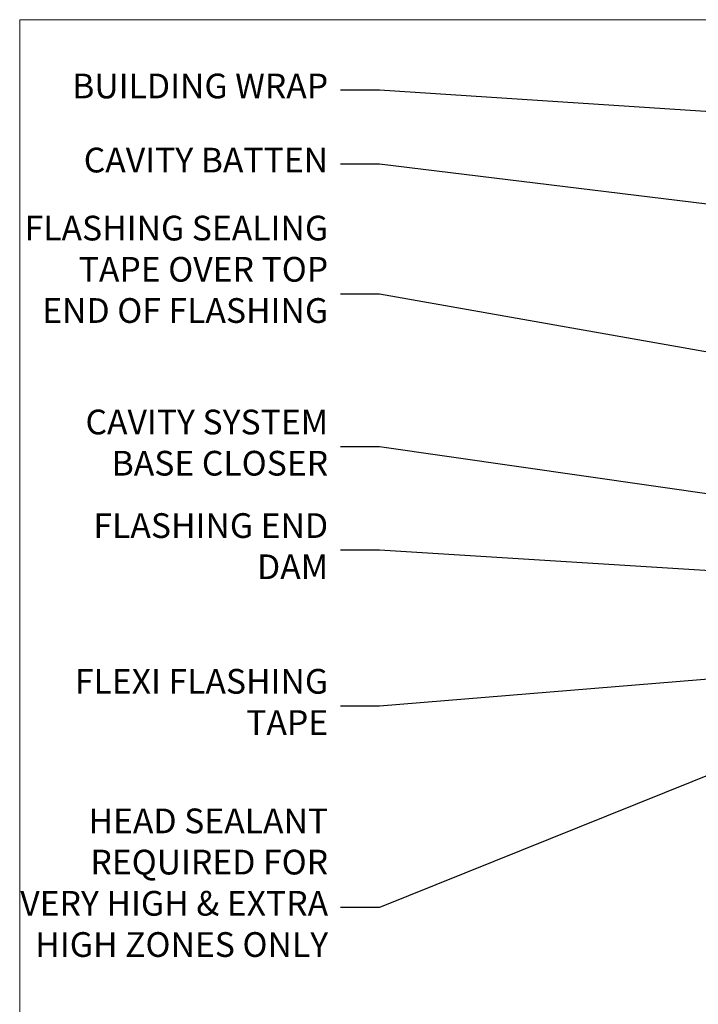
# Model space of a CAD drawing. Units: millimetres. Extents: x 1413 to 9766, y 840 to 2193.
# Drawn here: x 3813 to 3923, y 1583 to 1742 of the extents above; entities that cross this region are included whole.
import ezdxf
from ezdxf import colors
from ezdxf.entities.mleader import LeaderData, LeaderLine
from ezdxf.math import Vec2, Vec3

# ---------------------------------------------------------------- set-up
doc = ezdxf.new("R2010")
doc.units = ezdxf.units.MM
doc.layers.add('Aluminium Systems Ltd Joinery Detail', color=7, linetype='Continuous')
doc.layers.add('Aluminium Systems Ltd Notes', color=7, linetype='Continuous')
doc.layers.add('No Print', color=7, linetype='Continuous', plot=False)
doc.styles.get("Standard").update_dxf_attribs({"font": 'arial.ttf'})

# ---------------------------------------------------------------- blocks, each defined once
blk = doc.blocks.new('_Open90')
at = {"color": 0, "linetype": 'ByBlock', "lineweight": -2}
for p, q in [((-0.5, 0.5), (0, 0)), ((0, 0), (-2.439666651745029, 0)), ((0, 0), (-0.5, -0.5))]:
    blk.add_line(p, q, dxfattribs=at)
blk = doc.blocks.new('Page Layout')
at = {"layer": 'Aluminium Systems Ltd Joinery Detail', "color": 8, "lineweight": 5}
blk.add_lwpolyline([(0, 694.6394637946069), (0, 0), (553.0825377109722, 0), (553.0825377109722, 694.6394637946069)], close=True, dxfattribs=at)
blk = doc.blocks.new('Page Layout Group')
at = {"layer": 'No Print'}
blk.add_blockref('Page Layout', (2400, 0), dxfattribs=at)
blk = doc.blocks.new('Stucco Recessed CC Head Text ThermaColour')
at = {"layer": 'Aluminium Systems Ltd Notes', "color": 3, "lineweight": 5, "ltscale": 0.12}
ml = blk.add_multileader_mtext('Standard', dxfattribs=at)
ml.set_content('BUILDING WRAP', color=3)
ml.set_leader_properties(color=8)
ml.set_arrow_properties(name='OPEN90')
ml.build(insert=Vec2(0, 0))
ml.multileader.update_dxf_attribs({"text_left_attachment_type": 2, "text_right_attachment_type": 2})
ctx = ml.context
ctx.base_point, ctx.plane_origin = Vec3(-19.59863418882188, 85.64503527729994), Vec3(149.0572424654803, 18.56357540937734)
ctx.left_attachment, ctx.right_attachment, ctx.text_align_type = 2, 2, 2
notes = []
notes.append((ctx, [(0, (1, 1, 0), (34.75009761024842, 85.64503527729994), (-1, 0), 6.291433026901132, [(0, [(155.2030876614384, 77.67931515347027)], 0, [])])]))
ctx.mtext.insert, ctx.mtext.width, ctx.mtext.alignment, ctx.mtext.line_spacing_style, ctx.mtext.flow_direction = Vec3(26.45866458334729, 88.311701943966), 49.87981264959171, 3, 2, 5
ml = blk.add_multileader_mtext('Standard', dxfattribs=at)
ml.set_content('CAVITY BATTEN', color=3)
ml.set_leader_properties(color=8)
ml.set_arrow_properties(name='OPEN90')
ml.build(insert=Vec2(0, 0))
ml.multileader.update_dxf_attribs({"text_left_attachment_type": 2, "text_right_attachment_type": 2})
ctx = ml.context
ctx.base_point, ctx.plane_origin = Vec3(-18.58362736753947, 73.65775973581094), Vec3(123.9017671891871, 40.47184131620361)
ctx.left_attachment, ctx.right_attachment, ctx.text_align_type = 2, 2, 2
notes.append((ctx, [(0, (1, 1, 0), (34.75009761024842, 73.65775973581094), (-1, 0), 6.291433026901128, [(0, [(142.7170193569156, 60.43175682415949)], 0, [])])]))
ctx.mtext.insert, ctx.mtext.width, ctx.mtext.alignment, ctx.mtext.line_spacing_style, ctx.mtext.flow_direction = Vec3(26.45866458334729, 76.324426402477), 49.87981264959171, 3, 2, 5
ml = blk.add_multileader_mtext('Standard', dxfattribs=at)
ml.set_content('FLASHING SEALING\\PTAPE OVER TOP\\PEND OF FLASHING', color=3)
ml.set_leader_properties(color=8)
ml.set_arrow_properties(name='OPEN90')
ml.build(insert=Vec2(0, 0))
ml.multileader.update_dxf_attribs({"text_left_attachment_type": 2, "text_right_attachment_type": 2})
ctx = ml.context
ctx.base_point, ctx.plane_origin = Vec3(-25.35852504830369, 52.65486328807219), Vec3(123.9017671891871, 2.416923698418941)
ctx.left_attachment, ctx.right_attachment, ctx.text_align_type = 2, 2, 2
notes.append((ctx, [(0, (1, 1, 0), (34.75009761024819, 52.65486328807219), (-1, 0), 6.291433026901128, [(0, [(153.6016876589257, 31.61195870121901)], 0, [])])]))
ctx.mtext.insert, ctx.mtext.width, ctx.mtext.alignment, ctx.mtext.line_spacing_style, ctx.mtext.flow_direction = Vec3(26.45866458334706, 65.32152995473825), 49.87981264959149, 3, 2, 5
ml = blk.add_multileader_mtext('Standard', dxfattribs=at)
ml.set_content('CAVITY SYSTEM BASE CLOSER', color=3)
ml.set_leader_properties(color=8)
ml.set_arrow_properties(name='OPEN90')
ml.build(insert=Vec2(0, 0))
ml.multileader.update_dxf_attribs({"text_left_attachment_type": 2, "text_right_attachment_type": 2})
ctx = ml.context
ctx.base_point, ctx.plane_origin = Vec3(-19.55224946849446, 27.95656983644494), Vec3(71.34790319290357, -89.21982035640667)
ctx.left_attachment, ctx.right_attachment, ctx.text_align_type = 2, 2, 2
notes.append((ctx, [(0, (1, 1, 0), (34.75009761024842, 27.95656983644494), (-1, 0), 6.291433026901132, [(0, [(144.7864909843223, 12.16664784986187)], 0, [])])]))
ctx.mtext.insert, ctx.mtext.width, ctx.mtext.alignment, ctx.mtext.line_spacing_style, ctx.mtext.flow_direction = Vec3(26.45866458334729, 33.95656983644494), 49.87981264959171, 3, 2, 5
ml = blk.add_multileader_mtext('Standard', dxfattribs=at)
ml.set_content('FLASHING END DAM', color=3)
ml.set_leader_properties(color=8)
ml.set_arrow_properties(name='OPEN90')
ml.build(insert=Vec2(0, 0))
ml.multileader.update_dxf_attribs({"text_left_attachment_type": 2, "text_right_attachment_type": 2})
ctx = ml.context
ctx.base_point, ctx.plane_origin = Vec3(-16.08158098281938, 11.20334722318421), Vec3(88.36709967903437, -109.598194677551)
ctx.left_attachment, ctx.right_attachment, ctx.text_align_type = 2, 2, 2
notes.append((ctx, [(0, (1, 1, 0), (34.75009761024819, 11.20334722318421), (-1, 0), 6.291433026901132, [(0, [(137.8879273669619, 4.78077204391866)], 0, [])])]))
ctx.mtext.insert, ctx.mtext.width, ctx.mtext.alignment, ctx.mtext.line_spacing_style, ctx.mtext.flow_direction = Vec3(26.45866458334706, 17.20334722318421), 49.87981264959126, 3, 2, 5
ml = blk.add_multileader_mtext('Standard', dxfattribs=at)
ml.set_content('FLEXI FLASHING TAPE', color=3)
ml.set_leader_properties(color=8)
ml.set_arrow_properties(name='OPEN90')
ml.build(insert=Vec2(0, 0))
ml.multileader.update_dxf_attribs({"text_left_attachment_type": 2, "text_right_attachment_type": 2})
ctx = ml.context
ctx.base_point, ctx.plane_origin = Vec3(-19.75961645348764, -13.98938181127687), Vec3(223.2167566211148, -104.1190196932157)
ctx.left_attachment, ctx.right_attachment, ctx.text_align_type = 2, 2, 2
notes.append((ctx, [(1, (1, 1, 0), (34.75009761024842, -13.98938181127687), (-1, 0), 6.291433026901132, [(0, [(155.7919281500746, -4.111906661221838)], 0, [])])]))
ctx.mtext.insert, ctx.mtext.width, ctx.mtext.alignment, ctx.mtext.line_spacing_style, ctx.mtext.flow_direction = Vec3(26.45866458334729, -7.989381811276871), 49.87981264959171, 3, 2, 5
ml = blk.add_multileader_mtext('Standard', dxfattribs=at)
ml.set_content('HEAD SEALANT REQUIRED FOR VERY HIGH & EXTRA HIGH ZONES ONLY', color=3)
ml.set_leader_properties(color=8)
ml.set_arrow_properties(name='OPEN90')
ml.build(insert=Vec2(0, 0))
ml.multileader.update_dxf_attribs({"text_left_attachment_type": 2, "text_right_attachment_type": 2})
ctx = ml.context
ctx.base_point, ctx.plane_origin = Vec3(-17.8742139978262, -46.56636085316222), Vec3(117.2002613083138, -124.9498993299194)
ctx.left_attachment, ctx.right_attachment, ctx.text_align_type = 2, 2, 2
notes.append((ctx, [(0, (1, 1, 0), (34.75009761024819, -46.56636085316222), (-1, 0), 6.291433026901132, [(0, [(104.0939682190261, -18.62958466952205)], 0, [])])]))
ctx.mtext.insert, ctx.mtext.width, ctx.mtext.alignment, ctx.mtext.line_spacing_style, ctx.mtext.flow_direction = Vec3(26.45866458334706, -30.56636085316222), 49.87981264959149, 3, 2, 5
for ctx, leaders in notes:
    for number, flags, end, landing, length, lines in leaders:
        leader = LeaderData()
        leader.index, (leader.has_last_leader_line, leader.has_dogleg_vector, leader.attachment_direction) = number, flags
        leader.last_leader_point, leader.dogleg_vector, leader.dogleg_length = Vec3(end), Vec3(landing), length
        for number, points, colour, breaks in lines:
            line = LeaderLine()
            line.index, line.vertices, line.color, line.breaks = number, Vec3.list(points), colors.encode_raw_color(colour), breaks
            leader.lines.append(line)
        ctx.leaders.append(leader)

msp = doc.modelspace()

# ---------------------------------------------------------------- block references
at = {"layer": 'Aluminium Systems Ltd Joinery Detail'}
msp.add_blockref('Page Layout Group', (1413.030643808471, 1047.609308107967), dxfattribs=at)
at = {"layer": 'Aluminium Systems Ltd Notes'}
msp.add_blockref('Stucco Recessed CC Head Text ThermaColour', (3836.451791874713, 1645.216746604867), dxfattribs=at)

doc.saveas('drawing.dxf')
